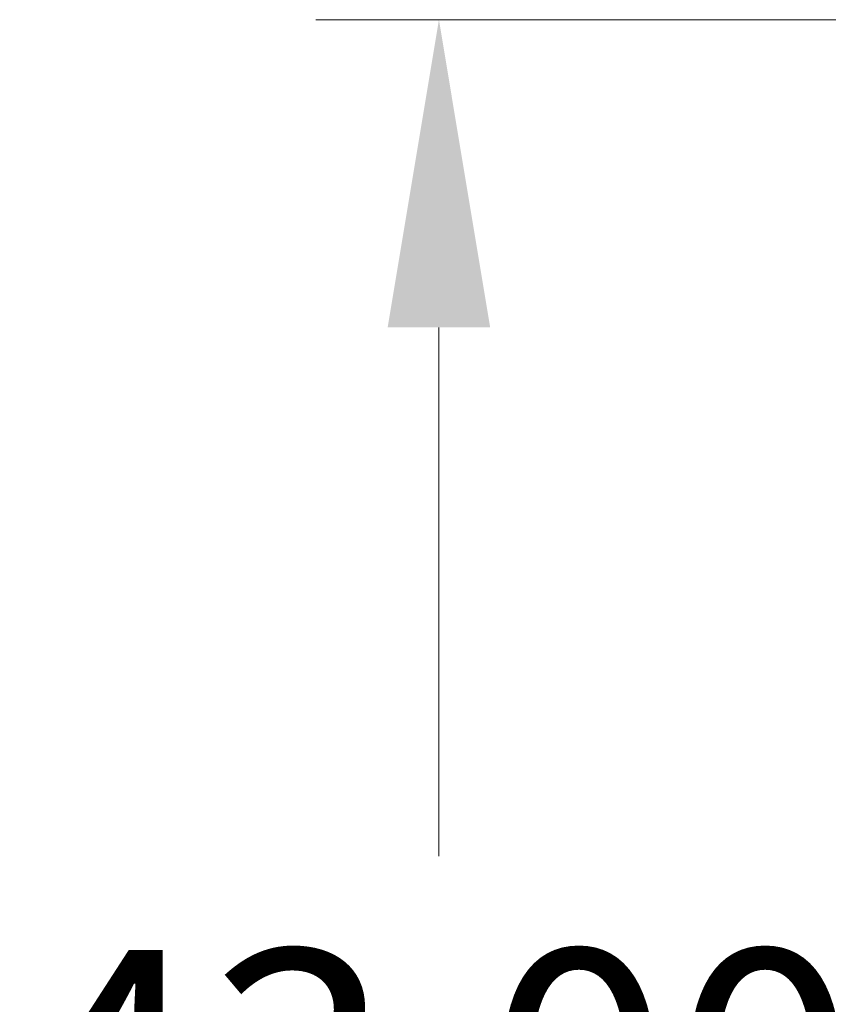
# Model space of a CAD drawing. Units: millimetres. Extents: x 20 to 722, y 20 to 505.
# Drawn here: x 350 to 366, y 399 to 419 of the extents above; entities that cross this region are included whole.
import ezdxf

# ---------------------------------------------------------------- set-up
doc = ezdxf.new("R2010")
doc.units = ezdxf.units.MM
doc.header["$LTSCALE"] = 2.5
doc.layers.add('Dimension (ISO)', color=7, linetype='Continuous', lineweight=18, true_color=0x00003f)
doc.styles.add('Samuel Heath (ISO)', font='tahoma.ttf')
doc.dimstyles.new('Samuel Heath (ISO)', dxfattribs={"dimscale": 2.5, "dimtxt": 2, "dimasz": 2.5, "dimexe": 1, "dimexo": 1.5, "dimgap": 0.762, "dimtad": 0, "dimtih": 1, "dimtoh": 1, "dimrnd": 1e-08, "dimzin": 0, "dimdsep": 46, "dimtxsty": 'Samuel Heath (ISO)', "dimcen": 0.09, "dimdle": 10, "dimclrd": 256, "dimclre": 256, "dimclrt": 256, "dimazin": 0, "dimtfac": 1.5, "dimtmove": 0, "dimatfit": 3, "dimfxl": 1, "dimtolj": 1, "dimtzin": 0, "dimlwd": 15, "dimlwe": 15, "dimarcsym": 0})

# ---------------------------------------------------------------- blocks, each defined once
blk = doc.blocks.new('*D17')
at = {"layer": 'Defpoints', "color": 0, "transparency": 16777216}
for p in [(358.05, 419.499), (375.14, 419.499), (420.09, 376.499)]:
    blk.add_point(p, dxfattribs=at)
at = {"layer": 'Dimension (ISO)', "color": 176, "lineweight": 15, "true_color": 0x000080, "transparency": 16777216}
for p, q in [((371.39, 419.499), (355.55, 419.499)), ((358.05, 413.249), (358.05, 402.508)), ((358.05, 382.749), (358.05, 393.49)), ((416.34, 376.499), (355.55, 376.499))]:
    blk.add_line(p, q, dxfattribs=at)
at = {"layer": 'Dimension (ISO)', "color": 176, "true_color": 0x000080, "transparency": 16777216}
for points in [[(357.008, 413.249), (359.092, 413.249), (358.05, 419.499)], [(357.008, 382.749), (359.092, 382.749), (358.05, 376.499)]]:
    blk.add_solid(points, dxfattribs=at)
at = {"layer": 'Dimension (ISO)', "color": 176, "lineweight": 18, "true_color": 0x000080, "transparency": 16777216, "insert": (358.05, 400.603), "char_height": 5, "attachment_point": 2, "style": 'Samuel Heath (ISO)'}
blk.add_mtext('\\A1;43.00', dxfattribs=at)

msp = doc.modelspace()

# ---------------------------------------------------------------- dimensions: what is measured, and where the dimension line sits
at = {"layer": 'Dimension (ISO)', "color": 176, "lineweight": 18, "true_color": 0x000080}
dim = msp.add_linear_dim(base=(358.05, 419.4989), p1=(420.0901, 376.4989), p2=(375.1401, 419.4989), angle=90, dimstyle='Samuel Heath (ISO)', override={"dimgap": 0.762, "dimdec": 2, "dimtol": 0, "dimlim": 0, "dimtp": 0, "dimtm": 0, "dimtdec": 2, "dimtofl": 0, "dimatfit": 1}, dxfattribs=at)
dim.commit()
dim.dimension.update_dxf_attribs({"geometry": '*D17', "text_midpoint": (358.05, 397.9989), "dimtype": 160})

doc.saveas('drawing.dxf')
